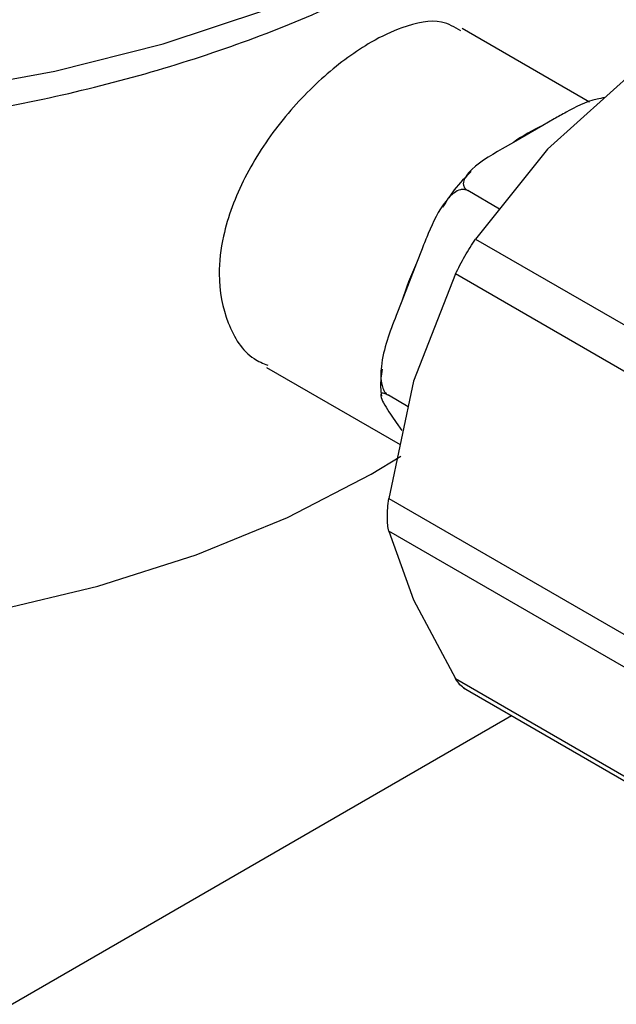
# Model space of a CAD drawing. Extents: x 0.4 to 10.6, y 0.4 to 8.1.
# Drawn here: x 3 to 3.1, y 5.1 to 5.2 of the extents above; entities that cross this region are included whole.
import ezdxf

# ---------------------------------------------------------------- set-up
doc = ezdxf.new("R2010")
doc.units = 0
doc.linetypes.add('SLD-SOLID', pattern=[0])
doc.layers.get('0').update_dxf_attribs({"linetype": 'CONTINUOUS'})

msp = doc.modelspace()

# ---------------------------------------------------------------- linework, layer by layer
at = {"color": 7, "linetype": 'SLD-SOLID'}
for p, q in [((3.054282, 5.207216), (3.044716, 5.212738)), ((3.057806, 5.209704), (3.051124, 5.203704)), ((3.050784, 5.205483), (3.048576, 5.204208)), ((3.051621, 5.205966), (3.050784, 5.205483)), ((3.048576, 5.204208), (3.047739, 5.203725)), ((3.051124, 5.203704), (3.045732, 5.196959)), ((3.047533, 5.199211), (3.045141, 5.200592)), ((3.045732, 5.196959), (3.068419, 5.183862)), ((3.04172, 5.196237), (3.041301, 5.195159)), ((3.041301, 5.195159), (3.040198, 5.192313)), ((3.044225, 5.194349), (3.04108, 5.186307)), ((3.066912, 5.181253), (3.044225, 5.194349)), ((3.040198, 5.192313), (3.039779, 5.191235)), ((3.030051, 5.187334), (3.040075, 5.181547)), ((3.04108, 5.186307), (3.039224, 5.17752)), ((3.040675, 5.184388), (3.039187, 5.185247)), ((3.039779, 5.183209), (3.040198, 5.182614)), ((3.037895, 5.179327), (3.040135, 5.180678)), ((3.039224, 5.17752), (3.061911, 5.164423)), ((3.061911, 5.161963), (3.039224, 5.175059)), ((3.039224, 5.175059), (3.04108, 5.169904)), ((3.04108, 5.169904), (3.044225, 5.164004)), ((3.04482, 5.163314), (3.065483, 5.151386))]:
    msp.add_line(p, q, dxfattribs=at)
at = {"color": 8, "linetype": 'SLD-SOLID'}
for p, q in [((3.044225, 5.164004), (3.065305, 5.151835)), ((2.93536, 5.095963), (3.048425, 5.161233))]:
    msp.add_line(p, q, dxfattribs=at)
at = {"color": 8, "linetype": 'SLD-SOLID', "flags": 128}
msp.add_lwpolyline([(2.901535, 5.253993), (2.901536, 5.25394), (2.902126, 5.248831), (2.903653, 5.243786), (2.906101, 5.238864), (2.909441, 5.23412), (2.913635, 5.229608), (2.918637, 5.225379), (2.924388, 5.221481), (2.930826, 5.217958), (2.937875, 5.214849), (2.945457, 5.212191), (2.953485, 5.210013), (2.961868, 5.208341), (2.970513, 5.207192), (2.979319, 5.20658), (2.988189, 5.206511), (2.997021, 5.206988), (3.005715, 5.208004), (3.014173, 5.209547), (3.022298, 5.211601), (3.03, 5.214141), (3.03719, 5.21714), (3.043787, 5.220563)], dxfattribs=at)
at = {"color": 7, "linetype": 'SLD-SOLID', "flags": 128}
msp.add_lwpolyline([(2.909862, 5.209943), (2.910333, 5.205095), (2.911742, 5.200308), (2.914071, 5.195643), (2.917289, 5.191157), (2.921357, 5.186908), (2.926224, 5.182948), (2.931829, 5.179327), (2.9381, 5.176092), (2.944959, 5.173282), (2.952321, 5.170934), (2.960091, 5.169076), (2.968173, 5.167732), (2.976464, 5.166918), (2.984862, 5.166646), (2.993259, 5.166918), (3.001551, 5.167732), (3.009633, 5.169076), (3.017403, 5.170934), (3.024764, 5.173282), (3.031624, 5.176092), (3.037895, 5.179327)], dxfattribs=at)
at = {"color": 7, "linetype": 'SLD-SOLID'}
for centre, radius, start, end in [((3.056553, 5.19294), 0.013806, 114.69975, 125.29487), ((3.06277, 5.185192), 0.023669, 155.09773, 162.49091)]:
    msp.add_arc(centre, radius, start, end, dxfattribs=at)
for points, knots in [([(2.901604, 5.253929), (2.90159, 5.253576), (2.90151, 5.251536), (2.902178, 5.24782), (2.903632, 5.242867), (2.905955, 5.238048), (2.909039, 5.233399), (2.912892, 5.228957), (2.917478, 5.224767), (2.922751, 5.220877), (2.928654, 5.21733), (2.93512, 5.214164), (2.942077, 5.211407), (2.949452, 5.209084), (2.957172, 5.207215), (2.965159, 5.205814), (2.973336, 5.204891), (2.981624, 5.204456), (2.989943, 5.20451), (2.998212, 5.205054), (3.006352, 5.206083), (3.014284, 5.207588), (3.021931, 5.209559), (3.029221, 5.211979), (3.03596, 5.21478), (3.040374, 5.217032), (3.043627, 5.218884), (3.046879, 5.220872), (3.051241, 5.223926), (3.054102, 5.226568), (3.055421, 5.227786)], [0, 0, 0, 0, 0.007816, 0.045089, 0.082384, 0.119954, 0.157969, 0.196465, 0.235365, 0.274538, 0.313855, 0.353217, 0.392557, 0.431856, 0.47111, 0.510323, 0.549505, 0.588668, 0.627823, 0.666985, 0.706162, 0.745368, 0.784616, 0.82392, 0.863289, 0.900635, 0.905821, 0.92669, 0.9662, 1, 1, 1, 1]), ([(3.044626, 5.212572), (3.044174, 5.212843), (3.043016, 5.213537), (3.040593, 5.21305), (3.037569, 5.211657), (3.034353, 5.209311), (3.030975, 5.205767), (3.028241, 5.201591), (3.026773, 5.197635), (3.026334, 5.193861), (3.027002, 5.190587), (3.028439, 5.188203), (3.029785, 5.187647), (3.03014, 5.187501)], [0, 0, 0, 0, 0.069132, 0.17718, 0.250123, 0.356087, 0.462004, 0.56915, 0.677207, 0.750123, 0.856065, 0.961958, 1, 1, 1, 1]), ([(3.055423, 5.207564), (3.055227, 5.20753), (3.054113, 5.207338), (3.052905, 5.206687), (3.051922, 5.206135), (3.051621, 5.205966)], [0, 0, 0, 0, 0.128855, 0.73269, 1, 1, 1, 1]), ([(3.047739, 5.203725), (3.046774, 5.203168), (3.045634, 5.20251), (3.044907, 5.201536), (3.044785, 5.201174), (3.044843, 5.200868), (3.044984, 5.20069), (3.045111, 5.200611), (3.045141, 5.200592)], [0, 0, 0, 0, 0.621972, 0.73445, 0.847562, 0.913373, 0.979755, 1, 1, 1, 1]), ([(3.045405, 5.202038), (3.044967, 5.201595), (3.044175, 5.200795), (3.04354, 5.199801), (3.043257, 5.199358)], [0, 0, 0, 0, 0.553885, 1, 1, 1, 1]), ([(3.045141, 5.200592), (3.045052, 5.200629), (3.044875, 5.200703), (3.044524, 5.200659), (3.044028, 5.200402), (3.043091, 5.199399), (3.042366, 5.197869), (3.041872, 5.19662), (3.04172, 5.196237)], [0, 0, 0, 0, 0.055025, 0.109787, 0.201392, 0.361195, 0.803983, 1, 1, 1, 1]), ([(3.044225, 5.194349), (3.044334, 5.194567), (3.044551, 5.195001), (3.044931, 5.195682), (3.045331, 5.196351), (3.045598, 5.196756), (3.045732, 5.196959)], [0, 0, 0, 0, 0.2511814, 0.5002502, 0.7488773, 1, 1, 1, 1]), ([(3.039779, 5.191235), (3.039296, 5.189991), (3.038726, 5.188522), (3.038603, 5.18669), (3.038668, 5.186062), (3.038844, 5.185588), (3.039027, 5.18535), (3.039157, 5.185267), (3.039187, 5.185247)], [0, 0, 0, 0, 0.621972, 0.73445, 0.847562, 0.913373, 0.979755, 1, 1, 1, 1]), ([(3.038716, 5.187217), (3.038649, 5.186749), (3.038546, 5.186034), (3.038649, 5.185408), (3.038685, 5.185192)], [0, 0, 0, 0, 0.654874, 1, 1, 1, 1]), ([(3.039187, 5.185247), (3.039107, 5.185289), (3.038948, 5.185374), (3.038754, 5.18542), (3.038602, 5.185362), (3.038644, 5.184924), (3.039154, 5.184107), (3.039632, 5.18342), (3.039779, 5.183209)], [0, 0, 0, 0, 0.055025, 0.109787, 0.201392, 0.361195, 0.803983, 1, 1, 1, 1]), ([(3.039224, 5.175059), (3.039194, 5.175206), (3.039134, 5.175497), (3.03911, 5.176093), (3.039134, 5.17677), (3.039194, 5.177269), (3.039224, 5.17752)], [0, 0, 0, 0, 0.2511814, 0.5002502, 0.7488773, 1, 1, 1, 1]), ([(3.044932, 5.16325), (3.044806, 5.163338), (3.04455, 5.163516), (3.044334, 5.16384), (3.044225, 5.164004)], [0, 0, 0, 0, 0.496414, 1, 1, 1, 1])]:
    msp.add_open_spline(points, degree=3, knots=knots, dxfattribs=at)

doc.saveas('drawing.dxf')
